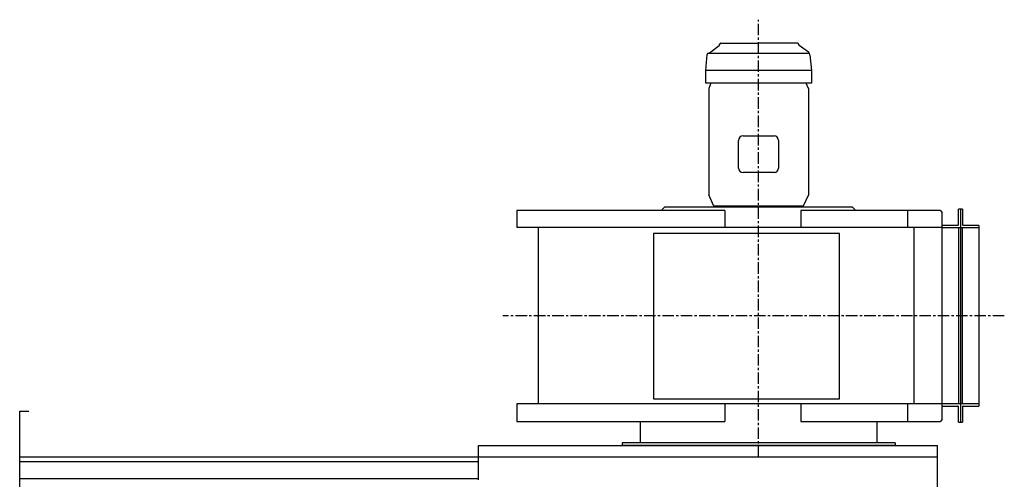
# Model space of a CAD drawing. Units: millimetres. Extents: x 18370 to 24422, y 9096 to 15614.
# Drawn here: x 22277 to 24422, y 11227 to 12230 of the extents above; entities that cross this region are included whole.
import ezdxf

# ---------------------------------------------------------------- set-up
doc = ezdxf.new("R2010")
doc.units = ezdxf.units.MM
doc.header["$LTSCALE"] = 20
doc.linetypes.add('DOT_CENTER', pattern=[2, 1.25, -0.25, 0.25, -0.25])
for name, color, linetype in [('1', 7, 'Continuous'), ('2', 7, 'Continuous'), ('7', 7, 'Continuous')]:
    doc.layers.add(name, color=color, linetype=linetype)

msp = doc.modelspace()

# ---------------------------------------------------------------- linework, layer by layer
at = {"layer": '1', "color": 2, "linetype": 'DOT_CENTER'}
for p, q in [((23886.6, 11275.7), (23886.6, 12229.8)), ((24422, 11584.3), (23329.4, 11584.3))]:
    msp.add_line(p, q, dxfattribs=at)
at = {"layer": '1', "color": 4, "linetype": 'Continuous'}
for p, q in [((24001.6, 12118.8), (23771.6, 12118.8)), ((23681.6, 11820.8), (23676.6, 11815.8)), ((23676.6, 11815.8), (23676.6, 11813.5)), ((24091.6, 11820.8), (23681.6, 11820.8)), ((24096.6, 11815.8), (24091.6, 11820.8)), ((24096.6, 11813.5), (24096.6, 11815.8)), ((24322.1, 11782.3), (24322.1, 11816.8)), ((24331.1, 11816.8), (24322.1, 11816.8)), ((24331.1, 11816.8), (24331.1, 11782.3)), ((24321.1, 11781.3), (24286.6, 11781.3)), ((24366.6, 11781.3), (24332.1, 11781.3)), ((24322.1, 11776.8), (24322.1, 11391.8)), ((24331.1, 11391.8), (24331.1, 11776.8)), ((24286.6, 11387.3), (24321.1, 11387.3)), ((24322.1, 11351.8), (24322.1, 11386.3)), ((24331.1, 11386.3), (24331.1, 11351.8)), ((24332.1, 11387.3), (24366.6, 11387.3)), ((24322.1, 11351.8), (24331.1, 11351.8)), ((24184.1, 11307.3), (23589.1, 11307.3)), ((23589.1, 11307.3), (23589.1, 11301.3)), ((24184.1, 11307.3), (24184.1, 11301.3)), ((22276.6, 11266.3), (23276.6, 11266.3)), ((22276.6, 11229.3), (23276.6, 11229.3))]:
    msp.add_line(p, q, dxfattribs=at)
at = {"layer": '1', "color": 7, "linetype": 'Continuous'}
for p, q in [((23852.8, 11976.3), (23920.3, 11976.3)), ((23842.8, 11906.3), (23842.8, 11966.3)), ((23930.3, 11966.3), (23930.3, 11906.3)), ((23920.3, 11896.3), (23852.8, 11896.3)), ((23813.4, 11813.5), (23359.7, 11813.5)), ((23359.7, 11813.5), (23359.7, 11776.8)), ((23813.4, 11813.5), (23813.4, 11776.8)), ((23978.6, 11813.5), (23978.6, 11776.8)), ((24283, 11813.5), (23978.6, 11813.5)), ((24211.6, 11776.8), (24211.6, 11813.5)), ((24283, 11813.5), (24286.6, 11808.5)), ((24286.6, 11391.8), (24286.6, 11808.5)), ((24326.6, 11816.8), (24326.6, 11351.8)), ((24366.6, 11781.3), (24366.6, 11387.3)), ((24286.6, 11776.8), (23359.7, 11776.8)), ((23406.6, 11776.8), (23406.6, 11391.8)), ((24224.6, 11776.8), (24224.6, 11391.8)), ((24286.6, 11776.8), (24366.6, 11776.8)), ((22276.6, 11376.3), (22296.6, 11376.3)), ((22276.6, 11276.3), (22276.6, 11376.3)), ((24286.6, 11391.8), (23359.7, 11391.8)), ((23359.7, 11391.8), (23359.7, 11353.8)), ((23813.4, 11391.8), (23813.4, 11353.8)), ((23978.6, 11391.8), (23978.6, 11353.8)), ((24211.6, 11353.8), (24211.6, 11391.8)), ((24366.6, 11391.8), (24286.6, 11391.8)), ((24286.6, 11358.8), (24286.6, 11391.8)), ((23359.7, 11353.8), (23813.4, 11353.8)), ((23628.4, 11353.8), (23628.4, 11307.3)), ((23978.6, 11353.8), (24283, 11353.8)), ((24144.8, 11307.3), (24144.8, 11353.8)), ((24286.6, 11358.8), (24283, 11353.8)), ((23276.6, 11226.3), (23276.6, 11301.3)), ((23276.6, 11301.3), (24276.6, 11301.3)), ((23886.6, 11301.3), (23589.1, 11301.3)), ((24184.1, 11301.3), (23886.6, 11301.3)), ((24276.6, 9226.3), (24276.6, 11301.3)), ((22276.6, 9226.3), (22276.6, 11276.3)), ((22276.6, 11276.3), (24276.6, 11276.3))]:
    msp.add_line(p, q, dxfattribs=at)
at = {"layer": '1', "color": 2, "linetype": 'Continuous'}
for p, q in [((23657.7, 11763.3), (23657.7, 11403.3)), ((24062.7, 11763.3), (23657.7, 11763.3)), ((24062.7, 11403.3), (24062.7, 11763.3)), ((23657.7, 11403.3), (24062.7, 11403.3))]:
    msp.add_line(p, q, dxfattribs=at)
at = {"layer": '1', "color": 7, "linetype": 'Continuous'}
for centre, start, end in [((23852.8, 11966.3), 90, 180), ((23920.3, 11966.3), 0, 90), ((23852.8, 11906.3), 180, 270), ((23920.3, 11906.3), 270, 0)]:
    msp.add_arc(centre, 10, start, end, dxfattribs=at)
at = {"layer": '1', "color": 4, "linetype": 'Continuous'}
for centre, start, end in [((24321.1, 11782.3), 270, 0), ((24332.1, 11782.3), 180, 270), ((24321.1, 11386.3), 0, 90), ((24332.1, 11386.3), 90, 180)]:
    msp.add_arc(centre, 1, start, end, dxfattribs=at)
at = {"layer": '2', "color": 7, "linetype": 'Continuous'}
for p, q in [((23782.7, 12091.3), (23778, 12079.8)), ((23778, 12079.8), (23778, 11848)), ((23995.2, 12079.8), (23990.4, 12091.3)), ((23995.2, 12079.8), (23995.2, 11848)), ((23789, 11822.8), (23778, 11848)), ((23995.2, 11848), (23984.1, 11822.8))]:
    msp.add_line(p, q, dxfattribs=at)
at = {"layer": '2', "color": 4, "linetype": 'Continuous'}
for p, q in [((23984.1, 11822.8), (23789, 11822.8)), ((23793.3, 11822.8), (23793.3, 11820.8)), ((23979.8, 11820.8), (23979.8, 11822.8))]:
    msp.add_line(p, q, dxfattribs=at)
at = {"layer": '7', "color": 7, "linetype": 'Continuous'}
for p, q in [((23779.8, 12157.2), (23800.4, 12173.7)), ((23804.5, 12178.3), (23886.6, 12178.3)), ((23971.2, 12178.3), (23886.6, 12178.3)), ((23995.7, 12158.6), (23975.2, 12173.7)), ((23771.6, 12118.8), (23774.6, 12153.6)), ((23998.6, 12153.4), (24001.6, 12118.8)), ((23771.6, 12091.3), (23771.6, 12118.8)), ((24001.6, 12118.8), (24001.6, 12091.3)), ((23886.6, 12091.3), (23771.6, 12091.3)), ((24001.6, 12091.3), (23886.6, 12091.3))]:
    msp.add_line(p, q, dxfattribs=at)
at = {"layer": '7', "color": 4, "linetype": 'Continuous'}
msp.add_line((23777.8, 12156.8), (23997.6, 12156.8), dxfattribs=at)
at = {"layer": '7', "color": 7, "linetype": 'Continuous'}
for centre, radius, start, end in [((23799.3, 12175.4), 2, 305, 0), ((23804.5, 12175.1), 3.2, 90, 180), ((23971.2, 12175.1), 3.2, 0, 90), ((23976.4, 12175.4), 2, 180, 235), ((23777.8, 12153.6), 3.2, 90, 180), ((23778.6, 12158.8), 2, 270, 305), ((23992.4, 12153.4), 6.2, 0, 57.3181)]:
    msp.add_arc(centre, radius, start, end, dxfattribs=at)

doc.saveas('drawing.dxf')
